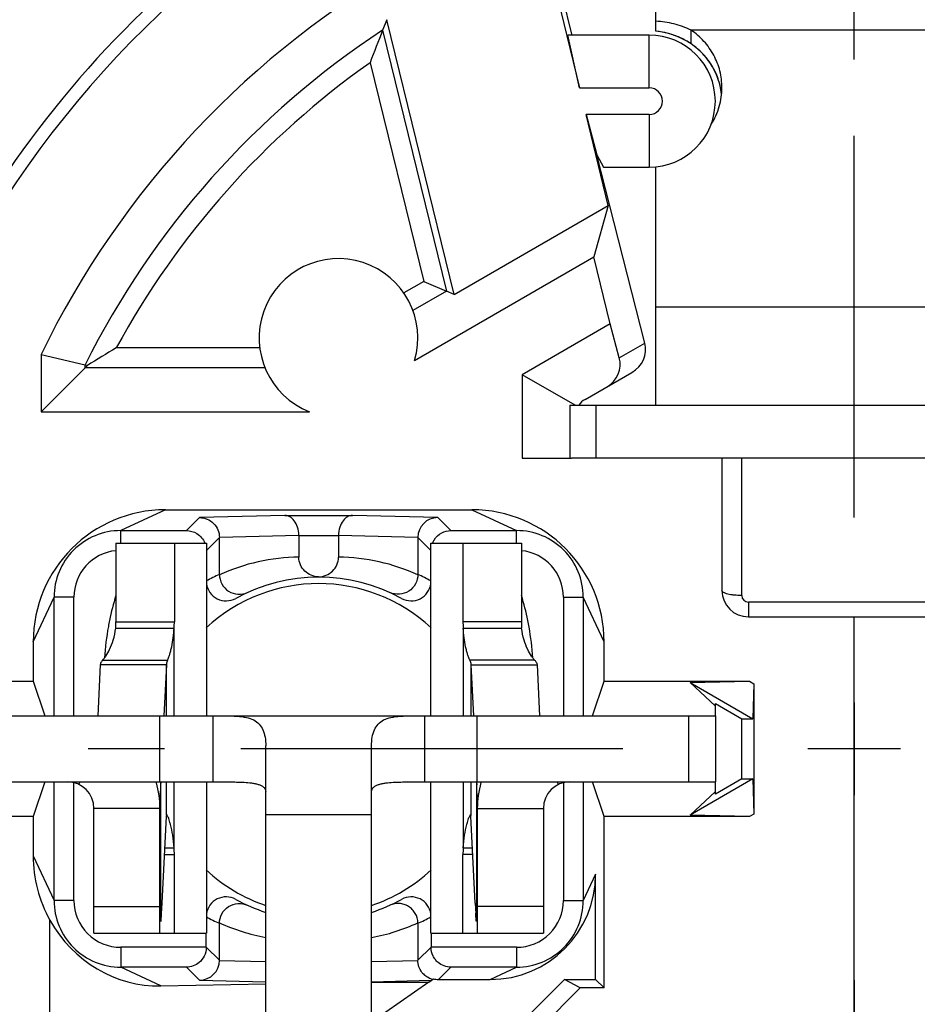
# Model space of a CAD drawing. Units: millimetres. Extents: x 0 to 420, y 0 to 297.
# Drawn here: x 60 to 80, y 203 to 226 of the extents above; entities that cross this region are included whole.
import ezdxf
from ezdxf.enums import TextEntityAlignment as Align

# ---------------------------------------------------------------- set-up
doc = ezdxf.new("R2010")
doc.units = ezdxf.units.MM
doc.header["$LTSCALE"] = 23.1
doc.linetypes.add('CENTER', pattern=[0.6, 0.375, -0.075, 0.075, -0.075])
doc.layers.get('0').update_dxf_attribs({"linetype": 'CONTINUOUS'})
for name, color, linetype in [('AUSFORMSCHRAEGEN', 7, 'CONTINUOUS'), ('BEZUGSACHSEN', 7, 'CONTINUOUS'), ('DEFAULT_1', 7, 'CENTER'), ('FASEN', 7, 'CONTINUOUS'), ('KURVEN', 7, 'CONTINUOUS'), ('RUNDUNGEN', 7, 'CONTINUOUS'), ('ZEICHNUNGSBEMAßUNGEN', 7, 'CONTINUOUS')]:
    doc.layers.add(name, color=color, linetype=linetype)
doc.styles.get("Standard").update_dxf_attribs({"font": 'txt', "width": 0.7})
doc.styles.add('TEXTSTYLE_2', font='gdt', dxfattribs={"width": 0.7})
doc.dimstyles.new('DIMSTYLE_4', dxfattribs={"dimtxt": 3.5, "dimasz": 3.5, "dimexe": 1.5, "dimexo": 0.5, "dimgap": 0.875, "dimtad": 1, "dimdec": 3, "dimlfac": 0.333333, "dimdsep": 46, "dimtxsty": 'STANDARD', "dimblk": '_FILLED', "dimblk1": '_FILLED', "dimblk2": '_FILLED', "dimcen": 0.09, "dimclrt": 5, "dimadec": 3, "dimazin": 2, "dimtol": 1, "dimtp": 0.1, "dimtm": 0.1, "dimtfac": 1, "dimtdec": 3, "dimtofl": 0, "dimtmove": 0, "dimatfit": 3, "dimldrblk": '_FILLED', "dimfxl": 1, "dimtolj": 1, "dimarcsym": 0})

# ---------------------------------------------------------------- blocks, each defined once
blk = doc.blocks.new('_FILLED')
at = {"color": 0, "linetype": 'BYBLOCK'}
blk.add_solid([(0, 0), (-1, 0.125), (-1, -0.125)], dxfattribs=at)
blk = doc.blocks.new('*D6')
at = {"layer": 'ZEICHNUNGSBEMAßUNGEN', "color": 2, "linetype": 'CONTINUOUS'}
for p, q in [((119.309, 238.931), (119.861, 238.931)), ((124.841, 238.931), (143.405, 238.931)), ((141.905, 238.931), (141.905, 209.231)), ((141.905, 179.531), (141.905, 209.231)), ((44.502, 179.531), (115.468, 179.531)), ((123.355, 179.531), (143.405, 179.531))]:
    blk.add_line(p, q, dxfattribs=at)
at = {"layer": 'ZEICHNUNGSBEMAßUNGEN', "color": 2, "linetype": 'CONTINUOUS', "xscale": 3.5, "yscale": 3.5, "zscale": 3.5}
for p, rotation in [((141.905, 238.931), 90), ((141.905, 179.531), 270)]:
    blk.add_blockref('_FILLED', p, dxfattribs=dict(at, rotation=rotation))
at = {"layer": 'ZEICHNUNGSBEMAßUNGEN', "color": 5, "linetype": 'CONTINUOUS', "oblique": 15}
for s, width, p in [(']', 0.428571, (141, 234.065)), ('.003', 0.714286, (141, 228.315)), ('.780', 0.732143, (141, 214.106)), ('[', 0.428571, (141, 208.231)), ('0,1', 0.642857, (141, 200.606)), ('19,8', 0.678571, (141, 188.398))]:
    blk.add_text(s, height=3.5, rotation=90, dxfattribs=dict(at, width=width)).set_placement(p, align=Align.CENTER)
at = {"layer": 'ZEICHNUNGSBEMAßUNGEN', "color": 5, "linetype": 'CONTINUOUS', "style": 'TEXTSTYLE_2', "oblique": 15}
for p in [(141, 221.273), (141, 195.19)]:
    blk.add_text('`', height=3.5, rotation=90, dxfattribs=at).set_placement(p, align=Align.CENTER)
blk = doc.blocks.new('*D7')
at = {"layer": 'ZEICHNUNGSBEMAßUNGEN', "color": 2, "linetype": 'CONTINUOUS'}
for p, q in [((49.252, 186.556), (49.252, 271.366)), ((108.652, 245.956), (108.652, 271.366)), ((49.252, 269.866), (78.952, 269.866)), ((108.652, 269.866), (78.952, 269.866))]:
    blk.add_line(p, q, dxfattribs=at)
at = {"layer": 'ZEICHNUNGSBEMAßUNGEN', "color": 2, "linetype": 'CONTINUOUS', "xscale": 3.5, "yscale": 3.5, "zscale": 3.5, "rotation": 180}
blk.add_blockref('_FILLED', (49.252, 269.866), dxfattribs=at)
at = {"layer": 'ZEICHNUNGSBEMAßUNGEN', "color": 2, "linetype": 'CONTINUOUS', "xscale": 3.5, "yscale": 3.5, "zscale": 3.5}
blk.add_blockref('_FILLED', (108.652, 269.866), dxfattribs=at)
at = {"layer": 'ZEICHNUNGSBEMAßUNGEN', "color": 5, "linetype": 'CONTINUOUS', "style": 'TEXTSTYLE_2', "oblique": 15}
for p in [(64.45, 270.772), (90.533, 270.772)]:
    blk.add_text('`', height=3.5, dxfattribs=at).set_placement(p, align=Align.CENTER)
at = {"layer": 'ZEICHNUNGSBEMAßUNGEN', "color": 5, "linetype": 'CONTINUOUS', "oblique": 15}
for s, width, p in [('[', 0.428571, (77.492, 270.772)), (']', 0.428571, (103.325, 270.772)), ('19,8', 0.678571, (57.658, 270.772)), ('0,1', 0.642857, (69.867, 270.772)), ('.780', 0.732143, (83.367, 270.772)), ('.003', 0.714286, (97.575, 270.772))]:
    blk.add_text(s, height=3.5, dxfattribs=dict(at, width=width)).set_placement(p, align=Align.CENTER)

msp = doc.modelspace()

# ---------------------------------------------------------------- linework, layer by layer
at = {"color": 7, "linetype": 'CONTINUOUS'}
for p, q in [((74.45177, 225.51798), (74.45177, 230.26548)), ((71.87425, 228.15611), (72.5357, 225.45127)), ((75.25012, 225.23238), (75.25012, 225.54296)), ((72.72085, 224.23124), (72.45381, 225.43124)), ((74.30177, 225.43124), (72.45381, 225.43124)), ((72.72085, 224.23124), (74.30177, 224.23124)), ((72.86757, 223.63124), (73.11278, 222.71131)), ((74.30177, 223.63124), (72.86757, 223.63124)), ((73.11278, 222.71131), (73.26227, 222.43124)), ((73.26227, 222.43124), (74.30177, 222.43124)), ((74.45177, 217.03124), (74.45177, 222.44437)), ((75.95177, 215.83124), (75.95177, 212.82757)), ((62.20127, 213.90182), (64.25615, 213.90182)), ((63.52781, 213.90182), (63.52781, 212.11692)), ((64.25636, 213.90182), (64.25636, 209.98124)), ((69.34718, 209.98124), (69.34718, 213.90182)), ((69.34739, 213.90182), (71.40227, 213.90182)), ((70.07574, 213.90182), (70.07574, 212.11692)), ((76.55177, 212.22757), (81.35177, 212.22757)), ((62.19647, 211.97131), (63.52151, 211.97131)), ((70.08203, 211.97131), (71.40707, 211.97131)), ((63.34667, 211.13685), (61.8468, 211.13685)), ((63.34667, 211.13685), (63.29027, 209.98124)), ((70.25687, 211.13685), (70.31327, 209.98124)), ((70.25687, 211.13685), (71.75674, 211.13685)), ((78.95177, 210.28124), (78.95177, 208.18124)), ((57.80177, 209.98124), (75.80177, 209.98124)), ((63.20177, 208.48124), (63.20177, 209.98124)), ((70.40177, 208.48124), (70.40177, 209.98124)), ((75.80177, 209.98124), (75.80177, 208.48124)), ((65.60177, 192.25068), (65.60177, 209.29883)), ((68.00177, 171.73124), (68.00177, 209.29883)), ((80.00177, 209.23124), (77.90177, 209.23124)), ((63.21767, 208.48124), (63.21498, 208.41239)), ((64.25636, 208.48124), (64.25636, 205.05182)), ((69.34718, 205.05182), (69.34718, 208.48124)), ((70.38588, 208.48124), (70.38856, 208.41239)), ((63.20177, 205.05182), (63.20177, 207.88124)), ((70.40177, 207.88124), (70.40177, 205.05182)), ((63.24955, 205.73046), (63.34598, 207.70599)), ((70.35399, 205.73046), (70.25757, 207.70599)), ((63.31066, 206.98233), (63.52151, 206.98233)), ((70.08203, 206.98233), (70.29289, 206.98233)), ((63.52781, 205.05182), (63.52781, 206.83671)), ((70.07574, 205.05182), (70.07574, 206.83671)), ((61.70177, 205.05182), (64.25615, 205.05182)), ((69.34739, 205.05182), (71.90177, 205.05182)), ((69.30237, 203.93959), (68.00177, 203.0289))]:
    msp.add_line(p, q, dxfattribs=at)
at = {"color": 9, "linetype": 'CONTINUOUS'}
for p, q in [((82.65349, 225.54296), (75.25012, 225.54296)), ((74.30177, 224.23124), (74.30177, 225.43124)), ((74.30177, 223.63124), (74.30177, 222.43124)), ((83.45177, 219.25479), (74.45177, 219.25479)), ((62.20127, 212.11692), (63.52781, 212.11692)), ((71.40227, 212.11692), (70.07574, 212.11692)), ((63.52151, 209.98124), (63.52151, 211.97131)), ((70.08203, 211.97131), (70.08203, 209.98124)), ((61.90439, 211.24764), (63.37547, 211.24764)), ((71.69915, 211.24764), (70.22807, 211.24764)), ((63.34667, 209.98124), (63.34667, 211.13685)), ((70.25687, 211.13685), (70.25687, 209.98124)), ((64.40177, 209.98124), (64.40177, 208.48124)), ((69.20177, 209.98124), (69.20177, 208.48124)), ((75.20177, 208.48124), (75.20177, 209.98124)), ((61.35975, 208.42295), (61.3875, 208.48124)), ((63.22439, 205.31558), (63.22439, 208.48124)), ((63.34667, 207.71853), (63.34667, 208.48124)), ((63.52151, 206.98233), (63.52151, 208.48124)), ((70.08203, 208.48124), (70.08203, 206.98233)), ((70.25687, 208.48124), (70.25687, 207.71853)), ((70.37915, 208.48124), (70.37915, 205.31558)), ((72.2438, 208.42295), (72.21604, 208.48124)), ((63.20177, 207.88124), (61.70177, 207.88124)), ((70.40177, 207.88124), (71.90177, 207.88124)), ((68.00177, 207.73124), (65.60177, 207.73124)), ((63.30355, 206.83671), (63.52781, 206.83671)), ((70.29999, 206.83671), (70.07574, 206.83671)), ((61.70177, 205.65182), (63.20177, 205.65182)), ((71.90177, 205.65182), (70.40177, 205.65182))]:
    msp.add_line(p, q, dxfattribs=at)
at = {"color": 3, "linetype": 'CONTINUOUS'}
for p, q in [((62.20127, 213.90182), (62.20127, 212.11692)), ((71.40227, 213.90182), (71.40227, 212.11692)), ((61.8468, 211.13685), (61.7904, 209.98124)), ((71.75674, 211.13685), (71.81315, 209.98124)), ((57.80177, 208.48124), (64.40177, 208.48124)), ((69.20177, 208.48124), (75.80177, 208.48124)), ((61.70177, 205.05182), (61.70177, 207.88124)), ((71.90177, 207.88124), (71.90177, 205.05182))]:
    msp.add_line(p, q, dxfattribs=at)
at = {"color": 7, "linetype": 'CONTINUOUS'}
for centre, radius, start, end in [((74.30177, 223.93124), 1.5, 270, 90), ((74.30177, 223.93124), 0.3, 270, 90), ((76.55177, 212.82757), 0.6, 180, 270), ((61.85138, 212.11647), 1.67643, 355.03255, 0.015626), ((71.75217, 212.11647), 1.67643, 179.984374, 184.96745), ((61.10177, 207.88124), 2.1, 0, 16.100494), ((82.31837, 207.70173), 19.1166, 177.869541, 179.18332), ((51.28517, 207.70173), 19.1166, 0.81668, 2.130459), ((72.50177, 207.88124), 2.1, 163.854235, 180), ((64.44367, 207.65247), 1.099, 177.027994, 177.208318), ((64.06403, 207.67277), 0.71882, 176.350168, 177.075043), ((69.53951, 207.67277), 0.71882, 2.924957, 3.649832), ((69.15987, 207.65247), 1.099, 2.791682, 2.972006), ((61.85138, 206.83717), 1.67643, 359.984374, 4.96745), ((71.75217, 206.83717), 1.67643, 175.03255, 180.015626), ((46.05844, 206.53849), 17.21001, 356.537392, 357.034877), ((39.53356, 206.8861), 23.74413, 357.011632, 357.210263), ((94.06998, 206.8861), 23.74413, 182.789737, 182.988368), ((87.54511, 206.53849), 17.21001, 182.965123, 183.462608)]:
    msp.add_arc(centre, radius, start, end, dxfattribs=at)
at = {"color": 3, "linetype": 'CONTINUOUS'}
for centre, radius, start, end in [((68.12617, 210.90297), 6.19534, 163.034371, 168.403625), ((65.48499, 210.90491), 6.18749, 11.592967, 16.969037), ((68.18316, 210.89124), 6.25353, 168.403341, 169.730262), ((60.01049, 212.11621), 2.19078, 356.207519, 0.018678), ((73.59305, 212.11621), 2.19078, 179.981322, 183.792481), ((65.41722, 210.89063), 6.25675, 10.185439, 11.59632), ((68.12296, 210.90127), 6.1925, 169.722203, 176.345932), ((65.4848, 210.90177), 6.18827, 3.651921, 10.19461), ((61.10177, 207.88124), 0.6, 0, 90), ((72.50177, 207.88124), 0.6, 90, 180)]:
    msp.add_arc(centre, radius, start, end, dxfattribs=at)
at = {"color": 7, "linetype": 'CONTINUOUS'}
for points, knots in [([(75.25012, 225.54296), (75.18798, 225.57267), (75.06065, 225.62635), (74.86215, 225.68656), (74.65853, 225.72734), (74.52081, 225.74251), (74.45177, 225.74696)], [0, 0, 0, 0, 0.24930733, 0.49923705, 0.74957575, 1, 1, 1, 1]), ([(75.25012, 225.23238), (75.18933, 225.27332), (75.0639, 225.34768), (74.86443, 225.43241), (74.65979, 225.49045), (74.52086, 225.51178), (74.45177, 225.51798)], [0, 0, 0, 0, 0.25673005, 0.50913939, 0.75702694, 1, 1, 1, 1]), ([(75.95172, 224.23766), (75.95187, 224.36483), (75.92028, 224.6208), (75.77962, 224.98151), (75.55465, 225.29925), (75.35776, 225.47082), (75.25012, 225.54296)], [0, 0, 0, 0, 0.24791524, 0.49678554, 0.74736921, 1, 1, 1, 1]), ([(75.93939, 224.12133), (75.92565, 224.23023), (75.87461, 224.44668), (75.75422, 224.69806), (75.62712, 224.88203), (75.51659, 225.01125), (75.39124, 225.12977), (75.29869, 225.19966), (75.25012, 225.23238)], [0, 0, 0, 0, 0.24459734, 0.49126222, 0.6162699, 0.742167, 0.86949267, 1, 1, 1, 1]), ([(75.71038, 223.40917), (75.78812, 223.5323), (75.90974, 223.80085), (75.95154, 224.09277), (75.95172, 224.23766)], [0, 0, 0, 0, 0.501248, 1, 1, 1, 1]), ([(63.37547, 211.24764), (63.38383, 211.26484), (63.40014, 211.30618), (63.42336, 211.37605), (63.44669, 211.45945), (63.47631, 211.58654), (63.50498, 211.75792), (63.51781, 211.89901), (63.52151, 211.97131)], [0, 0, 0, 0, 0.07736196, 0.17940908, 0.29783777, 0.42754218, 0.70714913, 1, 1, 1, 1]), ([(70.22807, 211.24764), (70.21972, 211.26484), (70.20341, 211.30618), (70.18019, 211.37605), (70.15686, 211.45945), (70.12723, 211.58654), (70.09857, 211.75792), (70.08574, 211.89901), (70.08203, 211.97131)], [0, 0, 0, 0, 0.07736196, 0.1794091, 0.29783779, 0.4275422, 0.70714914, 1, 1, 1, 1]), ([(63.37547, 211.24764), (63.37108, 211.2386), (63.35585, 211.20345), (63.34759, 211.1651), (63.34667, 211.13685)], [0, 0, 0, 0, 0.26227491, 1, 1, 1, 1]), ([(70.22807, 211.24764), (70.23247, 211.2386), (70.24769, 211.20345), (70.25595, 211.1651), (70.25687, 211.13685)], [0, 0, 0, 0, 0.26227491, 1, 1, 1, 1]), ([(64.40177, 209.98124), (64.49886, 209.98124), (64.68201, 209.98164), (64.93629, 209.97691), (65.15103, 209.95341), (65.32534, 209.89805), (65.45794, 209.79986), (65.5454, 209.66104), (65.59303, 209.48989), (65.60177, 209.36525), (65.60177, 209.29883)], [0, 0, 0, 0, 0.17981186, 0.33924543, 0.47087642, 0.57883937, 0.67399798, 0.76987694, 0.87697932, 1, 1, 1, 1]), ([(68.00177, 209.29883), (68.00177, 209.36525), (68.01052, 209.48989), (68.05814, 209.66104), (68.14561, 209.79986), (68.2782, 209.89805), (68.45252, 209.95341), (68.66725, 209.97691), (68.92153, 209.98164), (69.10469, 209.98124), (69.20177, 209.98124)], [0, 0, 0, 0, 0.12302068, 0.23012306, 0.32600202, 0.42116063, 0.52912358, 0.66075457, 0.82018814, 1, 1, 1, 1]), ([(63.35311, 207.73665), (63.351, 207.73665), (63.3482, 207.7321), (63.34723, 207.72586), (63.34679, 207.72118), (63.34667, 207.71853)], [0, 0, 0, 0, 0.31512689, 0.60420185, 1, 1, 1, 1]), ([(63.41917, 207.58932), (63.41306, 207.6089), (63.40158, 207.64348), (63.38432, 207.68755), (63.37137, 207.71524), (63.36229, 207.72947), (63.35832, 207.73405), (63.35638, 207.7354)], [0, 0, 0, 0, 0.38471367, 0.68275766, 0.88847536, 0.95564196, 1, 1, 1, 1]), ([(70.18437, 207.58932), (70.19048, 207.6089), (70.20196, 207.64347), (70.21922, 207.68755), (70.23218, 207.71524), (70.24125, 207.72947), (70.24522, 207.73405), (70.24716, 207.7354)], [0, 0, 0, 0, 0.38471278, 0.68275651, 0.88847459, 0.95564156, 1, 1, 1, 1]), ([(70.25043, 207.73665), (70.25254, 207.73665), (70.25534, 207.7321), (70.25632, 207.72586), (70.25676, 207.72118), (70.25687, 207.71853)], [0, 0, 0, 0, 0.31512689, 0.60420185, 1, 1, 1, 1]), ([(63.44025, 207.51621), (63.43851, 207.52272), (63.43185, 207.54719), (63.42472, 207.57154), (63.41917, 207.58932)], [0, 0, 0, 0, 0.26550786, 1, 1, 1, 1]), ([(63.52151, 206.98233), (63.51648, 207.08041), (63.49789, 207.26008), (63.4614, 207.43695), (63.44025, 207.51621)], [0, 0, 0, 0, 0.54486485, 1, 1, 1, 1]), ([(70.08203, 206.98233), (70.08706, 207.08041), (70.10565, 207.26008), (70.14214, 207.43694), (70.1633, 207.51621)], [0, 0, 0, 0, 0.54486426, 1, 1, 1, 1]), ([(70.1633, 207.51621), (70.16503, 207.52271), (70.17169, 207.54719), (70.17883, 207.57154), (70.18437, 207.58932)], [0, 0, 0, 0, 0.26550766, 1, 1, 1, 1]), ([(63.22439, 205.31558), (63.22549, 205.32937), (63.23015, 205.3905), (63.23415, 205.45167), (63.23703, 205.49905)], [0, 0, 0, 0, 0.22570086, 1, 1, 1, 1]), ([(70.37915, 205.31558), (70.37806, 205.32937), (70.37339, 205.3905), (70.36939, 205.45167), (70.36652, 205.49905)], [0, 0, 0, 0, 0.22570086, 1, 1, 1, 1])]:
    msp.add_open_spline(points, degree=3, knots=knots, dxfattribs=at)
at = {"color": 3, "linetype": 'CONTINUOUS'}
for points, knots in [([(61.90439, 211.24764), (61.91569, 211.25926), (61.93985, 211.28799), (61.99474, 211.36522), (62.07113, 211.50075), (62.15304, 211.71252), (62.18705, 211.87932), (62.19647, 211.97131)], [0, 0, 0, 0, 0.0614545, 0.14201305, 0.35912636, 0.64936141, 1, 1, 1, 1]), ([(71.69915, 211.24764), (71.68786, 211.25926), (71.6637, 211.28799), (71.60881, 211.36522), (71.53241, 211.50075), (71.4505, 211.71252), (71.41649, 211.87932), (71.40707, 211.97131)], [0, 0, 0, 0, 0.0614545, 0.14201305, 0.35912634, 0.64936139, 1, 1, 1, 1]), ([(61.90439, 211.24764), (61.88834, 211.23112), (61.86146, 211.19769), (61.84805, 211.15605), (61.8468, 211.13685)], [0, 0, 0, 0, 0.54493376, 1, 1, 1, 1]), ([(71.69915, 211.24764), (71.71521, 211.23112), (71.74209, 211.19769), (71.75549, 211.15605), (71.75674, 211.13685)], [0, 0, 0, 0, 0.54493376, 1, 1, 1, 1]), ([(64.40177, 208.48124), (64.46217, 208.48124), (64.58263, 208.48127), (64.76231, 208.48099), (64.93942, 208.47921), (65.11183, 208.47359), (65.25115, 208.46241), (65.35674, 208.44522), (65.42972, 208.42728), (65.49576, 208.40198), (65.55207, 208.36663), (65.59247, 208.31629), (65.60177, 208.27446), (65.60177, 208.25377)], [0, 0, 0, 0, 0.14018621, 0.27955823, 0.41703436, 0.55123392, 0.67989018, 0.74104401, 0.79935969, 0.85402567, 0.90460454, 0.95198255, 1, 1, 1, 1]), ([(68.00177, 208.25377), (68.00177, 208.27446), (68.01107, 208.31629), (68.05148, 208.36663), (68.10779, 208.40198), (68.17382, 208.42728), (68.24681, 208.44522), (68.35239, 208.46241), (68.49172, 208.47359), (68.66412, 208.47921), (68.84123, 208.48099), (69.02092, 208.48127), (69.14137, 208.48124), (69.20177, 208.48124)], [0, 0, 0, 0, 0.04801745, 0.09539546, 0.14597433, 0.20064031, 0.25895599, 0.32010982, 0.44876608, 0.58296564, 0.72044177, 0.85981379, 1, 1, 1, 1])]:
    msp.add_open_spline(points, degree=3, knots=knots, dxfattribs=at)
at = {"color": 7, "linetype": 'CONTINUOUS'}
for points in [[(63.35638, 207.7354), (63.35542, 207.73607), (63.35428, 207.73665), (63.35311, 207.73665)], [(70.24716, 207.7354), (70.24812, 207.73607), (70.24926, 207.73665), (70.25043, 207.73665)]]:
    msp.add_open_spline(points, degree=3, dxfattribs=at)
at = {"layer": 'AUSFORMSCHRAEGEN', "color": 7, "linetype": 'CONTINUOUS'}
for p, q in [((69.8732, 219.54335), (68.34791, 225.78067)), ((73.3731, 221.56402), (72.86757, 223.63124)), ((69.8732, 219.54335), (73.3731, 221.56402)), ((73.3731, 221.56402), (73.04704, 220.39531)), ((73.41838, 218.87681), (73.04704, 220.39531)), ((60.5025, 218.17828), (60.5025, 216.88198)), ((78.95177, 202.82475), (78.95177, 212.22757)), ((60.32489, 210.76682), (60.5867, 209.98124)), ((73.01685, 209.98124), (73.27865, 210.76682)), ((75.80177, 209.98124), (75.80177, 210.25986)), ((75.80177, 210.25986), (76.40177, 209.91345)), ((76.40177, 208.54903), (76.40177, 209.91345)), ((76.40177, 208.54903), (75.80177, 208.20262)), ((60.5867, 208.48124), (60.32489, 207.69566)), ((73.27865, 207.69566), (73.01685, 208.48124)), ((75.80177, 208.20262), (75.80177, 208.48124)), ((73.27865, 203.80436), (73.27865, 207.69566)), ((70.95956, 202.03124), (72.73295, 203.80436)), ((73.27865, 203.80436), (72.73295, 203.80436))]:
    msp.add_line(p, q, dxfattribs=at)
msp.add_arc((78.95177, 209.23124), 20.50427, 119.359104, 154.128765, dxfattribs=at)
at = {"layer": 'BEZUGSACHSEN', "color": 7, "linetype": 'CONTINUOUS'}
for p, q in [((68.97727, 218.04563), (73.04704, 220.39531)), ((60.5025, 216.88198), (66.59562, 216.88198))]:
    msp.add_line(p, q, dxfattribs=at)
at = {"layer": 'BEZUGSACHSEN', "color": 9, "linetype": 'CONTINUOUS'}
for p, q in [((69.18427, 219.83762), (68.73486, 219.57815)), ((69.70148, 219.61669), (68.94166, 219.17801)), ((65.46624, 218.33039), (62.20885, 218.33039)), ((65.58421, 217.88045), (61.50098, 217.88045))]:
    msp.add_line(p, q, dxfattribs=at)
at = {"layer": 'BEZUGSACHSEN', "color": 7, "linetype": 'CENTER'}
msp.add_line((78.95177, 202.63124), (78.95177, 205.63124), dxfattribs=at)
at = {"layer": 'BEZUGSACHSEN', "color": 7, "linetype": 'CONTINUOUS'}
for centre, radius, start, end in [((78.95177, 209.23124), 23.25, 131.769113, 155.21606), ((67.25177, 218.55812), 1.8, 343.457912, 248.621498), ((66.80177, 209.23124), 3.75, 47.144004, 132.855996), ((66.80177, 209.23124), 3.75, 227.144004, 251.310427), ((66.80177, 209.23124), 3.75, 288.689573, 312.855996)]:
    msp.add_arc(centre, radius, start, end, dxfattribs=at)
at = {"layer": 'DEFAULT_1', "color": 7, "linetype": 'CENTER'}
for p, q in [((78.95177, 214.48124), (78.95177, 249.73124)), ((73.70177, 209.23124), (38.45177, 209.23124)), ((78.95177, 203.98124), (78.95177, 168.73124))]:
    msp.add_line(p, q, dxfattribs=at)
at = {"layer": 'FASEN', "color": 7, "linetype": 'CONTINUOUS'}
for p, q in [((73.41838, 218.87681), (71.42177, 217.72406)), ((71.42177, 217.72406), (71.42177, 215.83124)), ((71.42177, 215.83124), (72.53927, 215.83124)), ((57.02757, 210.76682), (60.32489, 210.76682)), ((73.27865, 210.76682), (76.57598, 210.76682)), ((75.22983, 210.73504), (76.57598, 210.76682)), ((75.22983, 210.73504), (76.65289, 209.91344)), ((75.80177, 210.19828), (75.22983, 210.73504)), ((76.57598, 210.76682), (76.67407, 210.71019)), ((76.67407, 210.71019), (76.65289, 209.91344)), ((76.67407, 210.71019), (76.67407, 207.7523)), ((76.40177, 209.91345), (76.65289, 209.91344)), ((76.65289, 208.54904), (75.22983, 207.72744)), ((76.40177, 208.54903), (76.65289, 208.54904)), ((76.65289, 208.54904), (76.67407, 207.7523)), ((75.80177, 208.26421), (75.22983, 207.72744)), ((60.32489, 207.69566), (57.02757, 207.69566)), ((76.57598, 207.69566), (73.27865, 207.69566)), ((76.57598, 207.69566), (75.22983, 207.72744)), ((76.67407, 207.7523), (76.57598, 207.69566))]:
    msp.add_line(p, q, dxfattribs=at)
at = {"layer": 'KURVEN', "color": 40, "linetype": 'CONTINUOUS'}
for p, q in [((75.54251, 224.97887), (75.53758, 224.9843)), ((75.76637, 224.66201), (75.76269, 224.66882)), ((75.90439, 224.30685), (75.90247, 224.31437))]:
    msp.add_line(p, q, dxfattribs=at)
for points in [[(74.73497, 225.46774), (74.64485, 225.49168), (74.55023, 225.50915), (74.45177, 225.51798)], [(75.00066, 225.37271), (74.95807, 225.3922), (74.91494, 225.40975), (74.87097, 225.42549)], [(75.12857, 225.30747), (75.08654, 225.33117), (75.04387, 225.35294), (75.00066, 225.37271)], [(75.25012, 225.23238), (75.21029, 225.2592), (75.16974, 225.28426), (75.12857, 225.30747)], [(75.40516, 225.11362), (75.35675, 225.15567), (75.30517, 225.1953), (75.25012, 225.23238)], [(75.53758, 224.9843), (75.49627, 225.0296), (75.45221, 225.07275), (75.40516, 225.11362)], [(75.90247, 224.31437), (75.88702, 224.37424), (75.86799, 224.43322), (75.84541, 224.49102)]]:
    msp.add_open_spline(points, degree=3, dxfattribs=at)
for points, knots in [([(74.87097, 225.42549), (74.8281, 225.44084), (74.78291, 225.45494), (74.73652, 225.46733), (74.73497, 225.46774)], [0, 0, 0, 0, 0.96664355, 1, 1, 1, 1]), ([(75.76269, 224.66882), (75.70495, 224.77489), (75.63139, 224.87959), (75.54601, 224.97499), (75.54251, 224.97887)], [0, 0, 0, 0, 0.95919908, 1, 1, 1, 1]), ([(75.84541, 224.49102), (75.82496, 224.5434), (75.79896, 224.60062), (75.76941, 224.65636), (75.76637, 224.66201)], [0, 0, 0, 0, 0.8983443, 1, 1, 1, 1]), ([(75.94287, 224.09138), (75.93596, 224.1563), (75.92364, 224.2284), (75.90628, 224.29935), (75.90439, 224.30685)], [0, 0, 0, 0, 0.89405599, 1, 1, 1, 1])]:
    msp.add_open_spline(points, degree=3, knots=knots, dxfattribs=at)
at = {"layer": 'RUNDUNGEN', "color": 7, "linetype": 'CONTINUOUS'}
for p, q in [((71.80908, 227.95972), (72.72085, 224.23124)), ((68.34791, 225.78067), (68.25275, 225.54095)), ((74.20165, 218.44225), (73.11278, 222.71131)), ((69.18427, 219.83762), (69.70148, 219.61669)), ((69.8732, 219.54335), (69.70148, 219.61669)), ((73.62307, 218.10821), (73.41838, 218.87681)), ((60.5025, 218.17828), (61.50098, 217.94593)), ((61.50098, 217.94593), (61.55396, 217.93343)), ((61.55396, 217.93343), (61.50098, 217.88045)), ((61.50098, 217.88045), (60.5025, 216.88198)), ((72.62177, 217.03124), (71.42177, 217.72406)), ((72.84677, 217.16115), (73.90818, 217.77395)), ((72.50177, 217.03124), (72.50177, 215.83124)), ((72.50177, 217.03124), (85.39449, 217.03124)), ((81.95177, 215.83124), (72.53927, 215.83124)), ((63.32406, 214.65812), (70.27948, 214.65812)), ((66.03668, 214.52679), (67.56687, 214.52679)), ((62.3097, 214.18514), (63.80568, 214.18514)), ((69.79786, 214.18514), (71.29384, 214.18514)), ((64.55023, 213.19065), (64.55023, 214.02972)), ((66.35177, 214.07681), (66.35177, 213.58117)), ((67.25177, 214.07681), (67.25177, 213.58116)), ((69.05331, 214.02972), (69.05331, 213.19067)), ((60.79788, 209.98124), (60.79788, 212.67331)), ((72.80566, 212.67331), (72.80566, 209.98124)), ((60.32489, 211.65895), (60.32489, 210.76682)), ((73.27865, 210.76682), (73.27865, 211.65895)), ((60.79788, 205.78917), (60.79788, 208.48124)), ((72.80566, 208.48124), (72.80566, 205.78917)), ((60.32489, 207.69566), (60.32489, 206.80353)), ((73.08583, 203.99718), (73.08583, 206.39001)), ((60.70554, 201.80174), (60.70554, 205.34107)), ((64.55023, 204.43276), (64.55023, 205.27182)), ((69.05331, 205.27184), (69.05331, 204.43276)), ((64.25177, 204.72733), (64.25177, 205.05182)), ((69.35177, 205.05182), (69.35177, 204.72733)), ((63.80568, 204.27735), (62.3097, 204.27735)), ((71.29384, 204.27735), (69.79786, 204.27735)), ((63.22302, 203.85148), (65.60177, 203.89599)), ((68.00177, 199.61927), (72.38034, 203.99718)), ((68.00177, 203.93959), (69.30237, 203.93959)), ((69.30237, 203.93959), (69.40508, 204.0115)), ((69.5177, 203.99718), (70.693, 203.99718)), ((72.73295, 203.80436), (72.38034, 203.99718)), ((72.38034, 203.99718), (73.08583, 203.99718)), ((73.27865, 203.80436), (73.08583, 203.99718))]:
    msp.add_line(p, q, dxfattribs=at)
at = {"layer": 'RUNDUNGEN', "color": 9, "linetype": 'CONTINUOUS'}
for p, q in [((68.25275, 225.54095), (69.70148, 219.61669)), ((67.9697, 224.80431), (69.18427, 219.83762)), ((73.62307, 218.10821), (74.20165, 218.44225)), ((61.50098, 217.88045), (61.50098, 217.94593)), ((73.08677, 217.03124), (73.08677, 215.83124)), ((76.40177, 212.7111), (76.40177, 215.83124)), ((63.32406, 214.65812), (62.3097, 214.18514)), ((70.27948, 214.65812), (71.29384, 214.18514)), ((64.10093, 214.48038), (63.80568, 214.18514)), ((66.03668, 214.52679), (64.10093, 214.48038)), ((69.50262, 214.48038), (67.56687, 214.52679)), ((69.50262, 214.48038), (69.79786, 214.18514)), ((62.3097, 213.90182), (62.3097, 214.18514)), ((71.29384, 213.90182), (71.29384, 214.18514)), ((64.55023, 214.02972), (64.25636, 213.73585)), ((66.35177, 214.07423), (64.55023, 214.03103)), ((66.35177, 214.07681), (67.25177, 214.07681)), ((69.05331, 214.03103), (67.25177, 214.07423)), ((69.05331, 214.02972), (69.34718, 213.73585)), ((60.32489, 211.65895), (60.79788, 212.67331)), ((61.24786, 212.67331), (60.79788, 212.67331)), ((61.24786, 209.98124), (61.24786, 212.67331)), ((72.35568, 212.67331), (72.35568, 209.98124)), ((72.35568, 212.67331), (72.80566, 212.67331)), ((73.27865, 211.65895), (72.80566, 212.67331)), ((76.55177, 212.5611), (76.55177, 212.22757)), ((81.35177, 212.5611), (76.55177, 212.5611)), ((61.24786, 205.78917), (61.24786, 208.46312)), ((72.35568, 208.46312), (72.35568, 205.78917)), ((60.32489, 206.80353), (60.79788, 205.78917)), ((73.08583, 206.39001), (72.80566, 205.78917)), ((61.24786, 205.78917), (60.79788, 205.78917)), ((72.35568, 205.78917), (72.80566, 205.78917)), ((62.3097, 204.72733), (62.3097, 204.27735)), ((64.25177, 204.72733), (62.3097, 204.72733)), ((64.55023, 204.43276), (64.25177, 204.73123)), ((69.05331, 204.43276), (69.35177, 204.73123)), ((71.29384, 204.72733), (69.35177, 204.72733)), ((71.29384, 204.72733), (71.29384, 204.27735)), ((63.22302, 203.85148), (62.3097, 204.27735)), ((64.10093, 203.98211), (63.80568, 204.27735)), ((64.55023, 204.43145), (65.60177, 204.40624)), ((68.00177, 204.40624), (69.05331, 204.43145)), ((69.5177, 203.99718), (69.79786, 204.27735)), ((70.693, 203.99718), (71.29384, 204.27735)), ((64.10093, 203.98211), (65.60297, 203.94609)), ((68.00177, 203.94612), (69.35814, 203.97864))]:
    msp.add_line(p, q, dxfattribs=at)
at = {"layer": 'RUNDUNGEN', "color": 7, "linetype": 'CONTINUOUS'}
for centre, radius, start, end in [((78.95177, 209.23124), 32.7, 120.797393, 194.466806), ((78.95177, 209.23124), 22.95073, 118.522267, 155.049151), ((111.82406, 208.37702), 46.83012, 158.499167, 159.464709), ((85.17089, 179.71946), 44.9229, 120.740274, 121.716825), ((73.07177, 216.77143), 0.45, 120, 144.733727), ((69.50382, 214.02992), 0.45049, 90.152987, 180.02484), ((62.30959, 212.67343), 1.51171, 89.995646, 180.004354), ((71.29395, 212.67343), 1.51171, 359.995641, 90.004359), ((69.80349, 213.73361), 0.45107, 148.164156, 158.096832), ((64.70178, 213.04076), 0.44999, 187.953225, 298.867824), ((66.80177, 209.23124), 3.9, 61.134511, 118.865478), ((68.90177, 213.04076), 0.44999, 241.132176, 352.04677), ((64.70178, 205.42172), 0.44999, 61.132176, 172.04677), ((66.80177, 209.23124), 3.9, 241.134511, 252.076553), ((66.80177, 209.23124), 3.9, 287.932335, 298.865478), ((68.90177, 205.42172), 0.44999, 7.953225, 118.867824), ((62.30959, 205.78906), 1.51171, 179.995646, 270.004354), ((71.29395, 205.78906), 1.51171, 269.995653, 0.00434), ((64.09972, 204.43257), 0.45049, 270.152984, 0.024837), ((69.50338, 204.432), 0.44978, 217.300217, 229.770816)]:
    msp.add_arc(centre, radius, start, end, dxfattribs=at)
at = {"layer": 'RUNDUNGEN', "color": 9, "linetype": 'CONTINUOUS'}
for centre, radius, start, end in [((78.95177, 209.23124), 29.7, 118.655507, 189.457121), ((78.95177, 209.23124), 19.50579, 123.264511, 153.46308), ((78.95177, 209.23124), 19.05586, 125.191355, 151.477589), ((62.30964, 212.67336), 1.06178, 95.859007, 180.002683), ((71.29388, 212.67335), 1.0618, 359.99771, 84.143653), ((66.37392, 209.24682), 4.33383, 90.292753, 114.885046), ((67.23004, 209.24798), 4.33262, 65.11346, 89.71254), ((66.35171, 209.2314), 4.34982, 114.465739, 118.79707), ((67.2448, 209.21794), 4.365, 61.207153, 65.523535), ((76.55179, 212.71112), 0.15001, 180.005144, 269.994038), ((62.30965, 205.78911), 1.06177, 179.999756, 270.00285), ((71.29389, 205.78914), 1.06181, 269.997461, 0.001013), ((66.35874, 209.24454), 4.365, 241.207153, 245.523535), ((67.25183, 209.23109), 4.34982, 294.465741, 298.79707), ((66.38089, 209.23861), 4.35762, 245.158805, 259.700228), ((67.22382, 209.23136), 4.35038, 280.301214, 294.868337)]:
    msp.add_arc(centre, radius, start, end, dxfattribs=at)
at = {"layer": 'RUNDUNGEN', "color": 7, "linetype": 'CONTINUOUS'}
for centre, major_axis, ratio, start_param, end_param in [((73.59694, 218.28707), (0.6021, 0.16508), 0.95832433, -1.30416982, -0.01711514), ((73.037, 217.96379), (-0.58714, 0.15271), 0.97819875, -3.92331725, -2.63626256), ((63.32511, 211.6579), (2.12185, -2.12185), 0.99964982, 2.35636961, 3.9268157), ((70.27843, 211.6579), (2.12185, 2.12185), 0.99964982, -0.78522304, 0.78522304), ((63.32511, 206.80458), (2.12185, 2.12185), 0.99964982, -3.9268157, -3.41759799), ((70.69216, 206.39085), (-1.69288, 1.69288), 0.99964982, -3.9268157, -2.35636961), ((62.00163, 205.4811), (2.75856, 2.75856), 0.99969546, 2.38396777, 3.58842262), ((63.0683, 206.70965), (-1.09841, 2.66261), 0.94713096, -4.58564, -3.49609438), ((69.51773, 204.4472), (0.31822, 0.31822), 0.99992385, 3.67400445, 3.92695274)]:
    msp.add_ellipse(centre, major_axis=major_axis, ratio=ratio, start_param=start_param, end_param=end_param, dxfattribs=at)
for points, knots in [([(64.10093, 214.48038), (64.15889, 214.48029), (64.27628, 214.45702), (64.4254, 214.35772), (64.52605, 214.20849), (64.55023, 214.08985), (64.55023, 214.03103)], [0, 0, 0, 0, 0.24811121, 0.49738529, 0.7481905, 1, 1, 1, 1]), ([(66.35177, 214.07681), (66.35177, 214.14008), (66.33327, 214.2585), (66.26065, 214.40632), (66.15788, 214.50232), (66.07481, 214.52632), (66.03668, 214.52679)], [0, 0, 0, 0, 0.31620536, 0.58782618, 0.80940547, 1, 1, 1, 1]), ([(67.56687, 214.52679), (67.5286, 214.52632), (67.44522, 214.50214), (67.34226, 214.40548), (67.26954, 214.25682), (67.25177, 214.13777), (67.25177, 214.07423)], [0, 0, 0, 0, 0.19042497, 0.41198008, 0.68377481, 1, 1, 1, 1]), ([(63.80568, 214.18514), (63.88635, 214.18443), (64.06326, 214.13353), (64.18385, 213.98886), (64.21858, 213.90183)], [0, 0, 0, 0, 0.46260062, 1, 1, 1, 1]), ([(69.42027, 213.97154), (69.46196, 214.03866), (69.5766, 214.14669), (69.72758, 214.18452), (69.79786, 214.18514)], [0, 0, 0, 0, 0.52920188, 1, 1, 1, 1]), ([(66.80178, 213.13224), (66.7438, 213.13557), (66.62793, 213.16207), (66.47927, 213.25991), (66.37646, 213.40575), (66.35177, 213.52316), (66.35177, 213.58117)], [0, 0, 0, 0, 0.25011432, 0.50018312, 0.75014567, 1, 1, 1, 1]), ([(66.80178, 213.13224), (66.85975, 213.13557), (66.97562, 213.16207), (67.12427, 213.25992), (67.22708, 213.40575), (67.25177, 213.52316), (67.25177, 213.58116)], [0, 0, 0, 0, 0.25011433, 0.50018312, 0.75014568, 1, 1, 1, 1]), ([(64.55023, 213.19065), (64.55023, 213.116), (64.58904, 212.96423), (64.74826, 212.79517), (64.96733, 212.72255), (65.11923, 212.75039), (65.18598, 212.78078)], [0, 0, 0, 0, 0.2518684, 0.50323531, 0.75252402, 1, 1, 1, 1]), ([(69.05331, 213.19065), (69.05331, 213.116), (69.01451, 212.96423), (68.85529, 212.79517), (68.63621, 212.72255), (68.48432, 212.75039), (68.41756, 212.78078)], [0, 0, 0, 0, 0.25186819, 0.50323465, 0.75252098, 1, 1, 1, 1]), ([(64.55023, 205.27184), (64.55023, 205.34648), (64.58904, 205.49825), (64.74826, 205.66731), (64.96733, 205.73993), (65.11923, 205.71209), (65.18598, 205.68171)], [0, 0, 0, 0, 0.25186819, 0.50323465, 0.75252098, 1, 1, 1, 1]), ([(69.05331, 205.28429), (69.05331, 205.35791), (69.01835, 205.46987), (68.92941, 205.58858), (68.84199, 205.65878), (68.74059, 205.70524), (68.59625, 205.73247), (68.48344, 205.71169), (68.41756, 205.68171)], [0, 0, 0, 0, 0.25089945, 0.37716751, 0.50305609, 0.62855011, 0.75336237, 1, 1, 1, 1]), ([(64.25177, 204.72733), (64.25177, 204.65866), (64.21959, 204.52817), (64.10448, 204.38122), (63.96021, 204.29667), (63.85591, 204.27779), (63.80568, 204.27735)], [0, 0, 0, 0, 0.29544337, 0.55405653, 0.78390648, 1, 1, 1, 1]), ([(69.79786, 204.27735), (69.74741, 204.27779), (69.64263, 204.2968), (69.52512, 204.36617), (69.44557, 204.44941), (69.37565, 204.55962), (69.35177, 204.66214), (69.35177, 204.73123)], [0, 0, 0, 0, 0.21559677, 0.44502055, 0.57023806, 0.70478252, 1, 1, 1, 1]), ([(69.14559, 204.15944), (69.11621, 204.19801), (69.06977, 204.28532), (69.05331, 204.38292), (69.05331, 204.43145)], [0, 0, 0, 0, 0.49974774, 1, 1, 1, 1]), ([(69.38555, 203.99783), (69.3384, 204.01065), (69.27764, 204.03865), (69.22546, 204.078), (69.21289, 204.08861)], [0, 0, 0, 0, 0.74816093, 1, 1, 1, 1])]:
    msp.add_open_spline(points, degree=3, knots=knots, dxfattribs=at)
at = {"layer": 'RUNDUNGEN', "color": 9, "linetype": 'CONTINUOUS'}
msp.add_open_spline([(76.40177, 212.7111), (76.34429, 212.7111), (76.26054, 212.71503), (76.15447, 212.72944), (76.08706, 212.74321), (76.03068, 212.76069), (75.98343, 212.78136), (75.95177, 212.80884), (75.95177, 212.82757)], degree=3, knots=[0, 0, 0, 0, 0.35791098, 0.52099662, 0.66562697, 0.78734797, 0.88332335, 1, 1, 1, 1], dxfattribs=at)

# ---------------------------------------------------------------- dimensions: what is measured, and where the dimension line sits
at = {"layer": 'ZEICHNUNGSBEMAßUNGEN', "color": 2, "linetype": 'CONTINUOUS'}
for base, p1, p2, angle, picture, middle in [((49.25177, 269.86597), (108.65177, 245.45624), (49.25177, 186.05624), 180, '*D7', (78.49155, 269.86597)), ((141.90539, 179.53124), (118.80881, 238.93124), (44.00177, 179.53124), 270, '*D6', (141.90539, 209.23124))]:
    dim = msp.add_linear_dim(base=base, p1=p1, p2=p2, angle=angle, dimstyle='DIMSTYLE_4', dxfattribs=at)
    dim.commit()
    dim.dimension.update_dxf_attribs({"geometry": picture, "text_midpoint": middle, "dimtype": 160})

doc.saveas('drawing.dxf')
